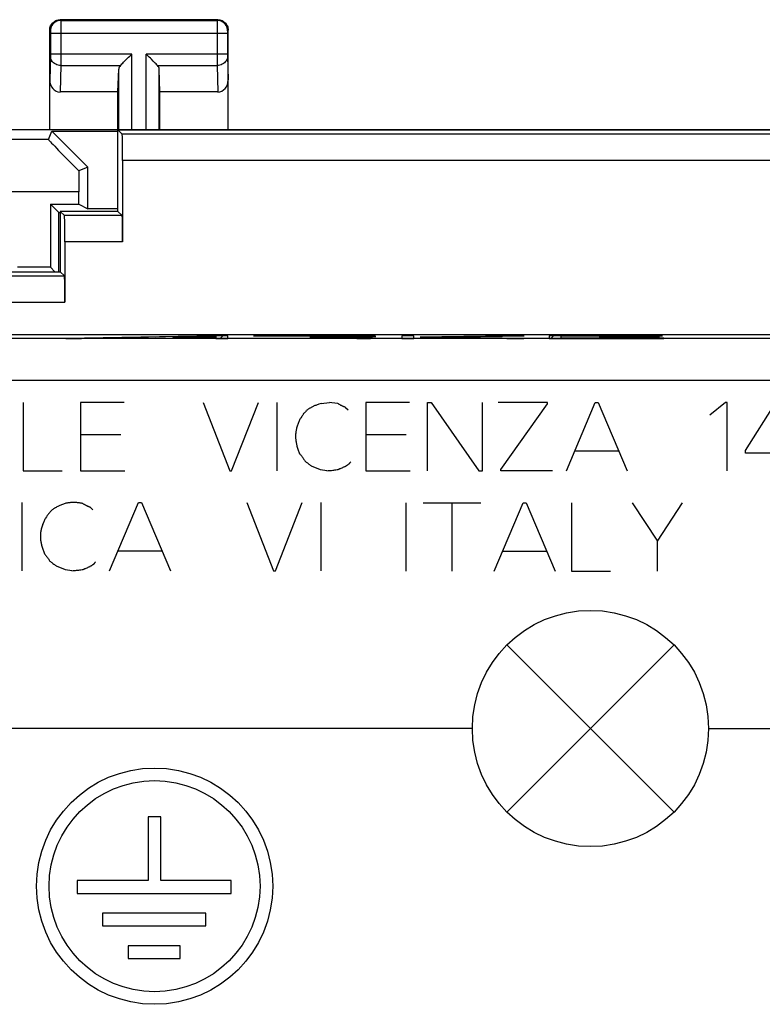
# Model space of a CAD drawing. Units: millimetres. Extents: x -33 to 34.3, y -24.9 to 24.1.
# Drawn here: x -15.2 to -1, y 5.3 to 24.1 of the extents above; entities that cross this region are included whole.
import ezdxf

# ---------------------------------------------------------------- set-up
doc = ezdxf.new("R2010")
doc.units = ezdxf.units.MM
doc.header["$LTSCALE"] = 16.335
doc.layers.get('0').update_dxf_attribs({"linetype": 'CONTINUOUS'})
for name, color, linetype in [('ASSI', 7, 'CONTINUOUS'), ('CURVE', 7, 'CONTINUOUS'), ('DRAFT', 7, 'CONTINUOUS')]:
    doc.layers.add(name, color=color, linetype=linetype)

msp = doc.modelspace()

# ---------------------------------------------------------------- linework, layer by layer
at = {"color": 7, "linetype": 'CONTINUOUS'}
for p, q in [((-13.319, 21.991), (-13.238, 21.911)), ((-13.23, 21.411), (-13.23, 19.861)), ((-14.419, 20.441), (-14.338, 20.361)), ((-13.319, 20.441), (-13.238, 20.361)), ((-14.33, 19.861), (-14.33, 18.711)), ((-14.419, 19.291), (-14.338, 19.211)), ((26.047, 18.091), (-31.99, 18.091)), ((-12.742, 8.908), (-12.742, 7.695)), ((-12.502, 8.908), (-12.742, 8.908)), ((-12.502, 7.695), (-12.502, 8.908)), ((-14.097, 7.695), (-14.097, 7.451)), ((-12.742, 7.695), (-14.097, 7.695)), ((-11.162, 7.695), (-12.502, 7.695)), ((-11.162, 7.451), (-11.162, 7.695)), ((-14.097, 7.451), (-11.162, 7.451)), ((-13.612, 7.074), (-13.612, 6.831)), ((-11.647, 7.074), (-13.612, 7.074)), ((-11.647, 6.831), (-11.647, 7.074)), ((-13.612, 6.831), (-11.647, 6.831)), ((-13.127, 6.453), (-13.127, 6.213)), ((-12.132, 6.453), (-13.127, 6.453)), ((-12.132, 6.213), (-12.132, 6.453)), ((-13.127, 6.213), (-12.132, 6.213))]:
    msp.add_line(p, q, dxfattribs=at)
at = {"color": 250, "linetype": 'CONTINUOUS'}
for p, q in [((14.601, 21.911), (-13.238, 21.911)), ((14.592, 21.411), (-13.23, 21.411)), ((-13.238, 20.361), (-14.338, 20.361)), ((-13.23, 19.861), (-14.33, 19.861)), ((-16.149, 19.211), (-14.338, 19.211)), ((-16.158, 18.711), (-14.33, 18.711)), ((25.968, 18.02), (-31.914, 18.02)), ((26.768, 17.22), (-31.914, 17.22))]:
    msp.add_line(p, q, dxfattribs=at)
at = {"color": 7, "linetype": 'CONTINUOUS'}
for radius in [2.25, 2.01]:
    msp.add_circle((-12.622, 7.588), radius, dxfattribs=at)
for centre in [(-13.238, 21.411), (-14.338, 19.861), (-13.238, 19.861), (-14.338, 18.711)]:
    msp.add_ellipse(centre, major_axis=(0, 0.5), ratio=0.017455, start_param=-1.570796, end_param=-0.017453, dxfattribs=at)
at = {"layer": 'ASSI', "color": 250, "linetype": 'CONTINUOUS'}
for p, q in [((-14.419, 24.091), (-14.405, 24.078)), ((-14.405, 24.078), (-11.432, 24.078)), ((-14.405, 24.074), (-14.405, 24.068)), ((-14.405, 24.068), (-14.405, 24.05)), ((-14.405, 24.05), (-14.405, 23.983)), ((-11.419, 24.091), (-11.432, 24.078)), ((-11.432, 24.055), (-11.432, 24.012)), ((-14.619, 23.891), (-14.605, 23.878)), ((-14.605, 23.874), (-14.605, 23.871)), ((-14.605, 23.871), (-14.605, 23.868)), ((-14.605, 23.868), (-14.605, 23.865)), ((-14.605, 23.865), (-14.605, 23.859)), ((-14.605, 23.859), (-14.605, 23.85)), ((-14.605, 23.85), (-14.605, 23.836)), ((-14.605, 23.836), (-14.605, 23.436)), ((-11.233, 23.828), (-14.605, 23.828)), ((-14.405, 23.983), (-14.405, 23.884)), ((-14.405, 23.884), (-14.405, 23.425)), ((-11.233, 23.838), (-11.233, 23.431)), ((-11.219, 23.891), (-11.232, 23.878)), ((-14.605, 23.394), (-14.619, 22.943)), ((-14.605, 23.436), (-14.605, 23.427)), ((-13.055, 23.436), (-14.605, 23.436)), ((-14.605, 23.427), (-14.605, 23.416)), ((-14.605, 23.416), (-14.605, 23.407)), ((-14.605, 23.407), (-14.605, 23.401)), ((-14.605, 23.401), (-14.605, 23.397)), ((-14.605, 23.397), (-14.605, 23.394)), ((-14.405, 23.425), (-14.405, 23.314)), ((-14.405, 23.314), (-14.405, 23.234)), ((-13.055, 21.991), (-13.055, 23.436)), ((-12.782, 21.991), (-12.782, 23.436)), ((-11.233, 23.436), (-12.782, 23.436)), ((-11.432, 23.35), (-11.432, 23.219)), ((-11.233, 23.431), (-11.233, 23.418)), ((-11.233, 23.418), (-11.232, 23.407)), ((-11.232, 23.407), (-11.232, 23.4)), ((-11.232, 23.4), (-11.232, 23.395)), ((-11.232, 23.395), (-11.219, 22.943)), ((-14.405, 23.219), (-14.42, 22.714)), ((-14.405, 23.234), (-14.405, 23.219)), ((-14.405, 23.219), (-13.272, 23.219)), ((-13.305, 21.991), (-13.305, 23.149)), ((-12.565, 23.219), (-11.432, 23.219)), ((-12.532, 21.991), (-12.532, 23.149)), ((-11.432, 23.219), (-11.417, 22.714)), ((-14.643, 21.811), (-18.498, 21.811)), ((14.601, 21.911), (-13.238, 21.911)), ((14.592, 21.411), (-13.23, 21.411)), ((-14.066, 20.811), (-18.511, 20.811)), ((-13.238, 20.361), (-14.338, 20.361)), ((-13.23, 19.861), (-14.33, 19.861)), ((-16.149, 19.211), (-14.338, 19.211)), ((-16.158, 18.711), (-14.33, 18.711)), ((25.968, 18.02), (-31.914, 18.02)), ((26.768, 17.22), (-31.914, 17.22))]:
    msp.add_line(p, q, dxfattribs=at)
at = {"layer": 'ASSI', "color": 7, "linetype": 'CONTINUOUS'}
for p, q in [((-11.419, 24.091), (-14.419, 24.091)), ((-14.619, 21.991), (-14.619, 23.891)), ((-11.219, 21.991), (-11.219, 23.891)), ((-13.319, 22.714), (-13.305, 23.149)), ((-12.519, 22.714), (-12.532, 23.149)), ((-13.319, 22.714), (-14.42, 22.714)), ((-13.319, 20.441), (-13.319, 22.714)), ((-12.519, 21.991), (-12.519, 22.714)), ((-11.417, 22.714), (-12.519, 22.714)), ((18.731, 21.991), (-17.369, 21.991)), ((-14.643, 21.811), (-14.578, 21.968)), ((-13.891, 21.282), (-14.578, 21.968)), ((-14.578, 21.968), (-13.319, 21.968)), ((-13.319, 21.991), (-13.238, 21.911)), ((-13.23, 21.411), (-13.23, 19.861)), ((-13.891, 21.282), (-14.064, 21.21)), ((-13.891, 20.491), (-13.891, 21.282)), ((-14.066, 20.578), (-14.066, 20.811)), ((-14.606, 20.578), (-14.606, 19.378)), ((-14.606, 20.578), (-14.445, 20.418)), ((-14.606, 20.578), (-14.066, 20.578)), ((-14.419, 20.441), (-14.419, 19.291)), ((-14.419, 20.441), (-14.338, 20.361)), ((-13.319, 20.441), (-14.419, 20.441)), ((-14.066, 20.578), (-13.891, 20.491)), ((-13.319, 20.491), (-13.891, 20.491)), ((-13.319, 20.441), (-13.238, 20.361)), ((-14.445, 19.291), (-14.445, 20.418)), ((-14.33, 19.861), (-14.33, 18.711)), ((-14.606, 19.378), (-15.231, 19.378)), ((-14.606, 19.378), (-14.519, 19.291)), ((-16.069, 19.291), (-14.419, 19.291)), ((-14.419, 19.291), (-14.338, 19.211)), ((26.047, 18.091), (-31.99, 18.091)), ((-12.742, 8.908), (-12.742, 7.695)), ((-12.502, 8.908), (-12.742, 8.908)), ((-12.502, 7.695), (-12.502, 8.908)), ((-14.097, 7.695), (-14.097, 7.451)), ((-12.742, 7.695), (-14.097, 7.695)), ((-11.162, 7.695), (-12.502, 7.695)), ((-11.162, 7.451), (-11.162, 7.695)), ((-14.097, 7.451), (-11.162, 7.451)), ((-13.612, 7.074), (-13.612, 6.831)), ((-11.647, 7.074), (-13.612, 7.074)), ((-11.647, 6.831), (-11.647, 7.074)), ((-13.612, 6.831), (-11.647, 6.831)), ((-13.127, 6.453), (-13.127, 6.213)), ((-12.132, 6.453), (-13.127, 6.453)), ((-12.132, 6.213), (-12.132, 6.453)), ((-13.127, 6.213), (-12.132, 6.213))]:
    msp.add_line(p, q, dxfattribs=at)
for points in [[(-14.619, 23.891), (-14.617, 23.912), (-14.614, 23.933), (-14.609, 23.953), (-14.601, 23.973), (-14.592, 23.991), (-14.58, 24.009), (-14.567, 24.025), (-14.553, 24.04), (-14.536, 24.053), (-14.519, 24.064), (-14.5, 24.074), (-14.48, 24.081), (-14.46, 24.087), (-14.439, 24.09), (-14.419, 24.091)], [(-11.419, 24.091), (-11.398, 24.09), (-11.377, 24.087), (-11.357, 24.081), (-11.337, 24.074), (-11.318, 24.064), (-11.301, 24.053), (-11.285, 24.04), (-11.27, 24.025), (-11.257, 24.009), (-11.245, 23.991), (-11.236, 23.973), (-11.228, 23.953), (-11.223, 23.933), (-11.22, 23.912), (-11.219, 23.891)], [(-13.272, 23.219), (-13.258, 23.233), (-13.243, 23.248), (-13.227, 23.264), (-13.21, 23.281), (-13.192, 23.299)], [(-13.192, 23.299), (-13.154, 23.337), (-13.135, 23.356), (-13.115, 23.376), (-13.095, 23.395), (-13.075, 23.415), (-13.055, 23.436)], [(-12.645, 23.299), (-12.683, 23.337), (-12.702, 23.356), (-12.722, 23.376), (-12.742, 23.396), (-12.762, 23.416), (-12.782, 23.436)], [(-12.565, 23.219), (-12.579, 23.233), (-12.594, 23.248), (-12.61, 23.264), (-12.627, 23.281), (-12.645, 23.299)]]:
    msp.add_lwpolyline(points, dxfattribs=at)
at = {"layer": 'ASSI', "color": 250, "linetype": 'CONTINUOUS'}
for points in [[(-14.405, 24.078), (-14.431, 24.076), (-14.457, 24.071), (-14.482, 24.063), (-14.505, 24.051), (-14.527, 24.037), (-14.547, 24.019), (-14.564, 24), (-14.579, 23.978), (-14.59, 23.955), (-14.599, 23.93), (-14.604, 23.904), (-14.605, 23.878)], [(-14.405, 24.078), (-14.405, 24.078), (-14.405, 24.077), (-14.405, 24.075), (-14.405, 24.074)], [(-11.432, 24.078), (-11.432, 24.076), (-11.432, 24.072), (-11.432, 24.055)], [(-11.232, 23.878), (-11.233, 23.904), (-11.239, 23.93), (-11.247, 23.955), (-11.259, 23.978), (-11.273, 24), (-11.29, 24.019), (-11.31, 24.037), (-11.332, 24.051), (-11.355, 24.063), (-11.38, 24.071), (-11.406, 24.076), (-11.432, 24.078)], [(-11.432, 24.012), (-11.432, 23.994), (-11.432, 23.35)], [(-14.605, 23.878), (-14.605, 23.878), (-14.605, 23.878), (-14.605, 23.878), (-14.605, 23.877), (-14.605, 23.877), (-14.605, 23.876), (-14.605, 23.875), (-14.605, 23.875), (-14.605, 23.874)], [(-11.232, 23.857), (-11.232, 23.853), (-11.233, 23.838)], [(-11.232, 23.878), (-11.232, 23.878), (-11.232, 23.877), (-11.232, 23.875), (-11.232, 23.873), (-11.232, 23.871), (-11.232, 23.868), (-11.232, 23.865), (-11.232, 23.857)], [(-14.405, 23.219), (-14.431, 23.221), (-14.456, 23.225), (-14.481, 23.233), (-14.504, 23.243), (-14.526, 23.255), (-14.546, 23.27), (-14.563, 23.287), (-14.578, 23.306), (-14.589, 23.326), (-14.598, 23.348), (-14.603, 23.37), (-14.605, 23.392)], [(-11.232, 23.392), (-11.234, 23.37), (-11.239, 23.348), (-11.248, 23.326), (-11.259, 23.306), (-11.274, 23.287), (-11.291, 23.27), (-11.311, 23.255), (-11.333, 23.243), (-11.356, 23.233), (-11.381, 23.225), (-11.406, 23.221), (-11.432, 23.219)]]:
    msp.add_lwpolyline(points, dxfattribs=at)
at = {"layer": 'ASSI', "color": 7, "linetype": 'CONTINUOUS'}
for radius in [2.25, 2.01]:
    msp.add_circle((-12.622, 7.588), radius, dxfattribs=at)
for centre, major_axis, ratio, start_param, end_param in [((-13.055, 23.147), (0.25, 0), 0.57735, 2.617994, 3.124139), ((-12.782, 23.147), (0.25, 0), 0.57735, 0.017453, 0.523599), ((-14.419, 22.945), (0.007, 0.231), 0.865926, -4.677489, -3.115419), ((-11.419, 22.945), (-0.007, 0.231), 0.865926, -3.167766, -1.605696), ((-13.643, 20.811), (1, -1), 0.012341, -3.136483, -1.993391), ((-13.238, 21.411), (0, 0.5), 0.017455, -1.570796, -0.017453), ((-14.048, 20.811), (0, 1), 0.017455, 1.160546, 1.570796), ((-14.338, 19.861), (0, 0.5), 0.017455, -1.570796, -0.017453), ((-13.238, 19.861), (0, 0.5), 0.017455, -1.570796, -0.017453), ((-14.338, 18.711), (0, 0.5), 0.017455, -1.570796, -0.017453)]:
    msp.add_ellipse(centre, major_axis=major_axis, ratio=ratio, start_param=start_param, end_param=end_param, dxfattribs=at)
at = {"layer": 'CURVE', "color": 250, "linetype": 'CONTINUOUS'}
for p, q in [((-11.461, 18.072), (-14.313, 18.02)), ((-14.313, 18.02), (-14.01, 18.02)), ((-11.454, 18.067), (-14.01, 18.02)), ((-12.275, 18.048), (-12.275, 18.044)), ((-12.275, 18.048), (-11.454, 18.048)), ((-12.275, 18.044), (-11.454, 18.044)), ((-11.225, 18.072), (-11.461, 18.072)), ((-11.454, 18.067), (-11.454, 18.048)), ((-11.454, 18.044), (-11.454, 18.02)), ((-11.454, 18.02), (-11.225, 18.02)), ((-11.225, 18.02), (-11.225, 18.072)), ((-10.734, 18.072), (-10.734, 18.068)), ((-9.228, 18.072), (-10.734, 18.072)), ((-10.734, 18.068), (-9.332, 18.068)), ((-9.409, 18.047), (-9.665, 18.047)), ((-9.665, 18.047), (-8.769, 18.02)), ((-9.277, 18.047), (-9.409, 18.047)), ((-9.332, 18.068), (-9.2, 18.068)), ((-9.291, 18.044), (-9.078, 18.044)), ((-8.51, 18.02), (-9.291, 18.044)), ((-9.181, 18.048), (-9.277, 18.047)), ((-8.999, 18.071), (-9.228, 18.072)), ((-9.2, 18.068), (-9.083, 18.068)), ((-9.078, 18.048), (-9.181, 18.048)), ((-9.083, 18.068), (-8.983, 18.067)), ((-8.98, 18.049), (-9.078, 18.048)), ((-9.078, 18.044), (-8.909, 18.046)), ((-8.832, 18.07), (-8.999, 18.071)), ((-8.983, 18.067), (-8.913, 18.066)), ((-8.912, 18.05), (-8.98, 18.049)), ((-8.913, 18.066), (-8.848, 18.066)), ((-8.855, 18.051), (-8.912, 18.05)), ((-8.909, 18.046), (-8.783, 18.047)), ((-8.804, 18.051), (-8.855, 18.051)), ((-8.848, 18.066), (-8.791, 18.065)), ((-8.711, 18.068), (-8.832, 18.07)), ((-8.758, 18.052), (-8.804, 18.051)), ((-8.791, 18.065), (-8.741, 18.064)), ((-8.783, 18.047), (-8.672, 18.048)), ((-8.769, 18.02), (-8.51, 18.02)), ((-8.718, 18.053), (-8.758, 18.052)), ((-8.741, 18.064), (-8.712, 18.063)), ((-8.694, 18.054), (-8.718, 18.053)), ((-8.631, 18.067), (-8.711, 18.068)), ((-8.674, 18.055), (-8.694, 18.054)), ((-8.672, 18.048), (-8.599, 18.05)), ((-8.562, 18.066), (-8.631, 18.067)), ((-8.599, 18.05), (-8.536, 18.051)), ((-8.522, 18.065), (-8.562, 18.066)), ((-8.536, 18.051), (-8.501, 18.052)), ((-8.488, 18.064), (-8.522, 18.065)), ((-8.501, 18.052), (-8.471, 18.053)), ((-7.913, 18.072), (-7.913, 18.02)), ((-7.684, 18.072), (-7.913, 18.072)), ((-7.913, 18.02), (-7.684, 18.02)), ((-7.684, 18.02), (-7.684, 18.072)), ((-5.908, 18.072), (-7.565, 18.046)), ((-7.565, 18.046), (-5.912, 18.02)), ((-7.24, 18.046), (-5.584, 18.072)), ((-5.588, 18.02), (-7.24, 18.046)), ((-5.912, 18.02), (-5.588, 18.02)), ((-5.584, 18.072), (-5.908, 18.072)), ((-5.104, 18.072), (-5.104, 18.02)), ((-2.947, 18.072), (-5.104, 18.072)), ((-5.104, 18.02), (-2.919, 18.02)), ((-4.875, 18.024), (-4.875, 18.069)), ((-4.875, 18.069), (-2.947, 18.069)), ((-2.919, 18.024), (-4.875, 18.024)), ((-3.604, 18.09), (-4.4, 18.077)), ((-4.4, 18.077), (-4.076, 18.077)), ((-4.147, 18.048), (-4.147, 18.044)), ((-3.009, 18.048), (-4.147, 18.048)), ((-4.147, 18.044), (-3.009, 18.044)), ((-4.076, 18.077), (-3.279, 18.09)), ((-3.279, 18.09), (-3.604, 18.09)), ((-3.009, 18.044), (-3.009, 18.048)), ((-2.947, 18.069), (-2.947, 18.072)), ((-2.919, 18.02), (-2.919, 18.024)), ((-15.124, 16.8), (-15.124, 15.5)), ((-14.03, 16.8), (-14.03, 15.5)), ((-13.202, 16.8), (-14.03, 16.8)), ((-11.696, 16.8), (-11.19, 15.5)), ((-11.156, 15.5), (-10.644, 16.8)), ((-10.29, 16.8), (-10.29, 15.5)), ((-9.45, 16.784), (-9.494, 16.769)), ((-9.45, 16.784), (-9.292, 16.8)), ((-9.244, 16.794), (-9.292, 16.8)), ((-9.189, 16.786), (-9.244, 16.794)), ((-9.128, 16.778), (-9.189, 16.786)), ((-8.982, 16.706), (-8.936, 16.66)), ((-8.596, 16.8), (-8.596, 15.5)), ((-7.768, 16.8), (-8.596, 16.8)), ((-7.422, 15.5), (-7.422, 16.8)), ((-7.422, 16.8), (-7.356, 16.8)), ((-7.356, 16.8), (-6.444, 15.5)), ((-6.376, 15.5), (-6.376, 16.8)), ((-5.136, 16.802), (-6.08, 16.802)), ((-6.024, 15.524), (-5.136, 16.772)), ((-5.136, 16.772), (-5.136, 16.802)), ((-4.778, 15.5), (-4.228, 16.8)), ((-4.228, 16.8), (-4.17, 16.8)), ((-4.17, 16.8), (-3.618, 15.5)), ((-1.746, 16.8), (-2.044, 16.562)), ((-1.714, 16.8), (-1.746, 16.8)), ((-1.714, 15.5), (-1.714, 16.8)), ((-1.364, 15.886), (-0.79, 16.8)), ((-13.264, 16.182), (-14.03, 16.182)), ((-7.83, 16.182), (-8.596, 16.182)), ((-4.618, 15.878), (-3.78, 15.878)), ((-1.364, 15.838), (-1.364, 15.886)), ((-0.528, 15.838), (-1.364, 15.838)), ((-9.462, 15.518), (-9.632, 15.586)), ((-15.124, 15.5), (-14.38, 15.5)), ((-14.03, 15.5), (-13.19, 15.5)), ((-11.19, 15.5), (-11.156, 15.5)), ((-9.338, 15.5), (-9.462, 15.518)), ((-9.081, 15.544), (-9.036, 15.564)), ((-8.596, 15.5), (-7.756, 15.5)), ((-6.444, 15.5), (-6.376, 15.5)), ((-6.024, 15.5), (-6.024, 15.524)), ((-5.04, 15.5), (-6.024, 15.5)), ((-15.149, 14.896), (-15.149, 13.596)), ((-13.479, 13.596), (-12.929, 14.896)), ((-12.929, 14.896), (-12.871, 14.896)), ((-12.871, 14.896), (-12.321, 13.596)), ((-10.861, 14.896), (-10.355, 13.596)), ((-10.321, 13.596), (-9.809, 14.896)), ((-9.455, 14.896), (-9.455, 13.596)), ((-7.836, 14.89), (-7.836, 13.59)), ((-7.508, 14.89), (-6.406, 14.89)), ((-6.952, 13.59), (-6.952, 14.89)), ((-6.154, 13.59), (-5.602, 14.89)), ((-5.602, 14.89), (-5.546, 14.89)), ((-5.546, 14.89), (-4.994, 13.59)), ((-4.682, 14.89), (-4.682, 13.59)), ((-3.522, 14.89), (-3.044, 14.16)), ((-3.044, 14.16), (-2.566, 14.89)), ((-13.841, 14.802), (-13.795, 14.756)), ((-3.044, 13.59), (-3.044, 14.16)), ((-13.319, 13.974), (-12.481, 13.974)), ((-5.994, 13.968), (-5.154, 13.968)), ((-14.321, 13.614), (-14.491, 13.682)), ((-14.197, 13.596), (-14.321, 13.614)), ((-13.938, 13.64), (-13.893, 13.66)), ((-10.355, 13.596), (-10.321, 13.596)), ((-4.682, 13.59), (-3.938, 13.59)), ((-5.91, 9), (-2.728, 12.182)), ((-5.91, 12.182), (-2.728, 9)), ((-6.569, 10.591), (-20.819, 10.591)), ((-2.069, 10.591), (2.681, 10.591))]:
    msp.add_line(p, q, dxfattribs=at)
at = {"layer": 'CURVE', "color": 7, "linetype": 'CONTINUOUS'}
for p, q in [((-13.891, 18.023), (-13.885, 18.028)), ((-13.463, 18.03), (-13.457, 18.036)), ((-13.035, 18.038), (-13.03, 18.044)), ((-12.607, 18.046), (-12.602, 18.052)), ((-12.189, 18.044), (-12.186, 18.048)), ((-12.18, 18.054), (-12.174, 18.059)), ((-11.769, 18.044), (-11.766, 18.048)), ((-11.752, 18.062), (-11.746, 18.067)), ((-11.373, 18.02), (-11.321, 18.072)), ((-10.485, 18.068), (-10.481, 18.072)), ((-10.065, 18.068), (-10.061, 18.072)), ((-9.645, 18.068), (-9.641, 18.072)), ((-9.258, 18.035), (-9.251, 18.043)), ((-9.249, 18.044), (-9.246, 18.048)), ((-9.225, 18.068), (-9.221, 18.072)), ((-8.85, 18.023), (-8.843, 18.03)), ((-8.827, 18.046), (-8.822, 18.051)), ((-8.808, 18.065), (-8.804, 18.069)), ((-7.153, 18.04), (-7.148, 18.045)), ((-7.145, 18.048), (-7.14, 18.053)), ((-6.74, 18.033), (-6.735, 18.038)), ((-6.719, 18.055), (-6.713, 18.06)), ((-6.326, 18.027), (-6.321, 18.032)), ((-6.292, 18.061), (-6.287, 18.066)), ((-5.913, 18.02), (-5.908, 18.025)), ((-5.865, 18.068), (-5.861, 18.072)), ((-5.073, 18.02), (-5.021, 18.072)), ((-4.652, 18.02), (-4.649, 18.024)), ((-4.604, 18.069), (-4.601, 18.072)), ((-4.232, 18.02), (-4.229, 18.024)), ((-4.184, 18.069), (-4.181, 18.072)), ((-4.176, 18.077), (-4.172, 18.081)), ((-3.812, 18.02), (-3.809, 18.024)), ((-3.789, 18.044), (-3.785, 18.048)), ((-3.764, 18.069), (-3.761, 18.072)), ((-3.751, 18.082), (-3.745, 18.088)), ((-3.392, 18.02), (-3.389, 18.024)), ((-3.369, 18.044), (-3.365, 18.048)), ((-3.344, 18.069), (-3.341, 18.072)), ((-3.324, 18.089), (-3.323, 18.09)), ((-2.972, 18.02), (-2.969, 18.024))]:
    msp.add_line(p, q, dxfattribs=at)
at = {"layer": 'CURVE', "color": 250, "linetype": 'CONTINUOUS'}
for points in [[(-8.712, 18.063), (-8.688, 18.062), (-8.678, 18.062), (-8.668, 18.061), (-8.66, 18.061), (-8.653, 18.061), (-8.647, 18.06), (-8.642, 18.06), (-8.639, 18.059), (-8.636, 18.059), (-8.635, 18.059), (-8.634, 18.058), (-8.635, 18.058), (-8.637, 18.057), (-8.641, 18.057), (-8.645, 18.057), (-8.651, 18.056), (-8.658, 18.056), (-8.665, 18.055), (-8.674, 18.055)], [(-8.471, 18.053), (-8.458, 18.054), (-8.447, 18.054), (-8.436, 18.055), (-8.427, 18.055), (-8.42, 18.056), (-8.414, 18.056), (-8.41, 18.057), (-8.406, 18.057), (-8.405, 18.058), (-8.405, 18.059), (-8.407, 18.059), (-8.41, 18.06), (-8.414, 18.06), (-8.421, 18.061), (-8.428, 18.061), (-8.437, 18.062), (-8.448, 18.063), (-8.46, 18.063), (-8.488, 18.064)], [(-9.494, 16.769), (-9.508, 16.763), (-9.523, 16.758), (-9.537, 16.752), (-9.552, 16.746), (-9.566, 16.74), (-9.58, 16.734), (-9.592, 16.729), (-9.603, 16.724), (-9.615, 16.718), (-9.626, 16.712), (-9.637, 16.706), (-9.648, 16.7), (-9.657, 16.695), (-9.667, 16.689), (-9.676, 16.683), (-9.685, 16.677), (-9.694, 16.671), (-9.703, 16.665), (-9.711, 16.658), (-9.72, 16.651), (-9.728, 16.644), (-9.735, 16.638), (-9.742, 16.632), (-9.749, 16.625), (-9.755, 16.618), (-9.762, 16.611), (-9.768, 16.604), (-9.775, 16.596), (-9.782, 16.588), (-9.788, 16.579), (-9.794, 16.57), (-9.8, 16.562), (-9.806, 16.553), (-9.812, 16.544), (-9.818, 16.535)], [(-8.982, 16.706), (-8.99, 16.709), (-8.998, 16.712), (-9.006, 16.716), (-9.014, 16.719), (-9.022, 16.722), (-9.031, 16.726), (-9.039, 16.73), (-9.047, 16.734), (-9.056, 16.738), (-9.064, 16.742), (-9.072, 16.746), (-9.08, 16.75), (-9.088, 16.755), (-9.096, 16.759), (-9.104, 16.764), (-9.112, 16.769), (-9.12, 16.773), (-9.128, 16.778)], [(-9.818, 16.535), (-9.835, 16.507), (-9.84, 16.498), (-9.846, 16.489), (-9.852, 16.48)], [(-9.852, 16.48), (-9.859, 16.465), (-9.867, 16.449), (-9.873, 16.434), (-9.88, 16.418), (-9.887, 16.401), (-9.894, 16.384), (-9.9, 16.366), (-9.905, 16.348), (-9.911, 16.33), (-9.916, 16.312), (-9.92, 16.294), (-9.924, 16.278), (-9.927, 16.262), (-9.929, 16.246), (-9.931, 16.23), (-9.933, 16.214), (-9.935, 16.197), (-9.936, 16.181), (-9.936, 16.165), (-9.936, 16.148), (-9.936, 16.132), (-9.935, 16.116), (-9.934, 16.099), (-9.932, 16.083), (-9.93, 16.067), (-9.927, 16.05), (-9.925, 16.034), (-9.921, 16.018), (-9.918, 16.002), (-9.914, 15.986), (-9.909, 15.968), (-9.904, 15.949), (-9.898, 15.931), (-9.892, 15.912), (-9.886, 15.894), (-9.88, 15.876), (-9.873, 15.858), (-9.865, 15.84), (-9.858, 15.822)], [(-9.858, 15.822), (-9.851, 15.815), (-9.844, 15.807), (-9.838, 15.799), (-9.831, 15.791), (-9.825, 15.783), (-9.818, 15.775), (-9.812, 15.766), (-9.806, 15.758), (-9.8, 15.75), (-9.794, 15.742), (-9.789, 15.733), (-9.783, 15.725), (-9.777, 15.717), (-9.772, 15.708), (-9.766, 15.7), (-9.761, 15.691), (-9.756, 15.682)], [(-9.756, 15.682), (-9.744, 15.674), (-9.733, 15.665), (-9.721, 15.657), (-9.71, 15.648), (-9.697, 15.638), (-9.684, 15.628), (-9.671, 15.618), (-9.658, 15.607), (-9.645, 15.597), (-9.632, 15.586)], [(-9.036, 15.564), (-9.027, 15.568), (-9.018, 15.572), (-9.009, 15.576), (-9, 15.58), (-8.994, 15.583), (-8.987, 15.587), (-8.981, 15.59), (-8.975, 15.593), (-8.968, 15.597), (-8.962, 15.601), (-8.956, 15.604), (-8.95, 15.608), (-8.944, 15.612), (-8.938, 15.616), (-8.932, 15.62), (-8.928, 15.623), (-8.925, 15.626), (-8.921, 15.629), (-8.918, 15.632), (-8.914, 15.635), (-8.911, 15.638), (-8.908, 15.641), (-8.905, 15.644), (-8.902, 15.648), (-8.899, 15.651), (-8.896, 15.655), (-8.893, 15.659), (-8.891, 15.662), (-8.888, 15.666), (-8.886, 15.67)], [(-9.338, 15.5), (-9.315, 15.502), (-9.293, 15.504), (-9.27, 15.506), (-9.249, 15.508), (-9.228, 15.511), (-9.207, 15.513), (-9.187, 15.516), (-9.166, 15.518), (-9.145, 15.521), (-9.124, 15.524)], [(-9.124, 15.524), (-9.116, 15.528), (-9.107, 15.532), (-9.099, 15.536), (-9.09, 15.54), (-9.081, 15.544)], [(-14.309, 14.88), (-14.326, 14.874), (-14.342, 14.868), (-14.359, 14.862), (-14.375, 14.856), (-14.391, 14.85), (-14.407, 14.844), (-14.423, 14.837), (-14.439, 14.83), (-14.453, 14.824), (-14.467, 14.817), (-14.481, 14.81), (-14.494, 14.803), (-14.507, 14.796), (-14.517, 14.791), (-14.526, 14.785), (-14.535, 14.779), (-14.545, 14.773), (-14.553, 14.767), (-14.562, 14.761), (-14.571, 14.754), (-14.579, 14.747), (-14.587, 14.74), (-14.595, 14.732), (-14.603, 14.725), (-14.611, 14.717), (-14.618, 14.708), (-14.625, 14.7), (-14.634, 14.689), (-14.642, 14.678), (-14.651, 14.667), (-14.658, 14.656), (-14.666, 14.645), (-14.674, 14.633), (-14.681, 14.622)], [(-13.987, 14.874), (-14, 14.877), (-14.012, 14.88), (-14.025, 14.882), (-14.037, 14.885), (-14.05, 14.887), (-14.062, 14.889), (-14.075, 14.891), (-14.088, 14.892), (-14.1, 14.893), (-14.113, 14.894), (-14.126, 14.895), (-14.139, 14.896), (-14.151, 14.896), (-14.164, 14.896), (-14.176, 14.896), (-14.188, 14.895), (-14.2, 14.895), (-14.213, 14.894), (-14.225, 14.893), (-14.237, 14.892), (-14.249, 14.89), (-14.261, 14.889), (-14.273, 14.887), (-14.285, 14.885), (-14.297, 14.882), (-14.309, 14.88)], [(-13.841, 14.802), (-13.849, 14.805), (-13.858, 14.808), (-13.866, 14.811), (-13.873, 14.815), (-13.881, 14.818), (-13.89, 14.822), (-13.898, 14.826), (-13.907, 14.829), (-13.915, 14.833), (-13.923, 14.838), (-13.931, 14.842), (-13.94, 14.846), (-13.948, 14.851), (-13.956, 14.855), (-13.964, 14.86), (-13.972, 14.864), (-13.98, 14.869), (-13.987, 14.874)], [(-14.681, 14.622), (-14.696, 14.599), (-14.704, 14.587), (-14.708, 14.582), (-14.711, 14.576), (-14.714, 14.571), (-14.716, 14.566), (-14.719, 14.561), (-14.726, 14.545), (-14.733, 14.53), (-14.739, 14.514), (-14.746, 14.497), (-14.753, 14.479), (-14.759, 14.462), (-14.765, 14.444), (-14.77, 14.426), (-14.775, 14.408), (-14.779, 14.39), (-14.783, 14.374), (-14.786, 14.358), (-14.789, 14.342), (-14.791, 14.326), (-14.793, 14.309), (-14.794, 14.293), (-14.795, 14.277), (-14.795, 14.26), (-14.795, 14.244), (-14.795, 14.228), (-14.794, 14.211), (-14.793, 14.195), (-14.791, 14.179), (-14.789, 14.162), (-14.787, 14.146), (-14.784, 14.13), (-14.781, 14.114), (-14.777, 14.098), (-14.773, 14.082), (-14.769, 14.063), (-14.763, 14.045), (-14.758, 14.026), (-14.752, 14.008), (-14.745, 13.99), (-14.739, 13.972), (-14.732, 13.954), (-14.725, 13.936), (-14.717, 13.918)], [(-14.717, 13.918), (-14.711, 13.91), (-14.704, 13.902), (-14.697, 13.894), (-14.691, 13.886), (-14.684, 13.878), (-14.678, 13.87), (-14.671, 13.862), (-14.665, 13.854), (-14.659, 13.846), (-14.654, 13.837), (-14.648, 13.829), (-14.642, 13.821), (-14.637, 13.812), (-14.631, 13.804), (-14.626, 13.795), (-14.621, 13.787), (-14.615, 13.778)], [(-14.615, 13.778), (-14.604, 13.77), (-14.592, 13.761), (-14.581, 13.753), (-14.569, 13.744), (-14.556, 13.734), (-14.543, 13.724), (-14.53, 13.713), (-14.517, 13.703), (-14.504, 13.693), (-14.491, 13.682)], [(-13.893, 13.66), (-13.884, 13.664), (-13.875, 13.668), (-13.866, 13.672), (-13.857, 13.676), (-13.851, 13.679), (-13.845, 13.682), (-13.838, 13.686), (-13.832, 13.689), (-13.826, 13.693), (-13.819, 13.696), (-13.813, 13.7), (-13.807, 13.704), (-13.801, 13.708), (-13.795, 13.712), (-13.792, 13.714), (-13.789, 13.716), (-13.786, 13.719), (-13.782, 13.721), (-13.779, 13.724), (-13.775, 13.727), (-13.772, 13.73), (-13.769, 13.733), (-13.766, 13.737), (-13.763, 13.74), (-13.76, 13.743), (-13.757, 13.747), (-13.754, 13.751), (-13.752, 13.754), (-13.75, 13.758), (-13.747, 13.762), (-13.745, 13.766)], [(-14.197, 13.596), (-14.175, 13.598), (-14.152, 13.6), (-14.129, 13.602), (-14.108, 13.604), (-14.087, 13.606), (-14.066, 13.609), (-14.045, 13.611), (-14.024, 13.614), (-14.002, 13.617), (-13.981, 13.62)], [(-13.981, 13.62), (-13.973, 13.624), (-13.964, 13.628), (-13.956, 13.632), (-13.947, 13.636), (-13.938, 13.64)]]:
    msp.add_lwpolyline(points, dxfattribs=at)
msp.add_circle((-4.319, 10.591), 2.25, dxfattribs=at)
at = {"layer": 'DRAFT', "color": 7, "linetype": 'CONTINUOUS'}
for p, q in [((-13.319, 20.441), (-13.319, 21.991)), ((-13.319, 21.991), (14.681, 21.991)), ((-14.419, 20.441), (-14.419, 19.291)), ((-13.319, 20.441), (-14.419, 20.441)), ((-14.445, 20.418), (-14.419, 20.418)), ((-16.069, 19.291), (-14.419, 19.291))]:
    msp.add_line(p, q, dxfattribs=at)

doc.saveas('drawing.dxf')
